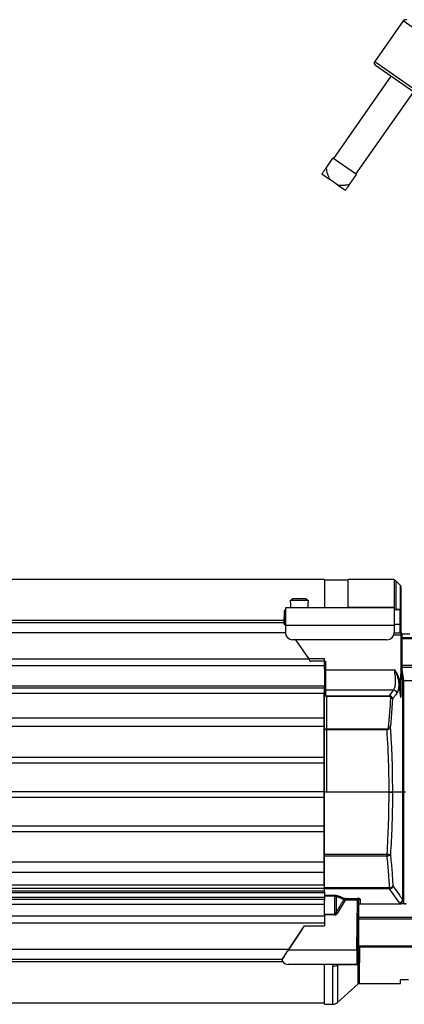
# Model space of a CAD drawing. Extents: x 5 to 134, y 1 to 97.
# Drawn here: x 91 to 98, y 38 to 55 of the extents above; entities that cross this region are included whole.
import ezdxf

# ---------------------------------------------------------------- set-up
doc = ezdxf.new("R2010")
doc.units = 0
doc.header["$MEASUREMENT"] = 0
doc.layers.get('0').update_dxf_attribs({"linetype": 'CONTINUOUS'})

msp = doc.modelspace()

# ---------------------------------------------------------------- linework, layer by layer
for p, q in [((98.02, 55.415), (97.525, 54.708)), ((98.529, 55.059), (98.02, 55.415)), ((97.525, 54.708), (98.482, 54.037)), ((98.418, 54.022), (97.537, 54.638)), ((97.808, 54.448), (96.802, 53.011)), ((97.195, 52.736), (98.202, 54.173)), ((96.674, 52.845), (96.794, 53.017)), ((97.204, 52.73), (96.794, 53.017)), ((96.602, 52.743), (96.733, 52.651)), ((96.88, 52.548), (96.733, 52.651)), ((97.083, 52.559), (97.204, 52.73)), ((96.88, 52.548), (97.012, 52.456)), ((96.649, 45.656), (81.632, 45.656)), ((96.649, 45.656), (96.649, 45.162)), ((97.063, 45.643), (96.649, 45.643)), ((97.863, 45.657), (97.063, 45.657)), ((97.063, 45.166), (97.063, 45.657)), ((97.863, 45.657), (97.863, 45.166)), ((97.871, 45.643), (97.863, 45.643)), ((97.871, 45.13), (97.871, 45.643)), ((97.974, 45.552), (97.892, 45.634)), ((97.892, 45.634), (97.892, 45.137)), ((97.974, 45.137), (97.974, 45.552)), ((97.983, 45.531), (97.983, 45.156)), ((96.052, 45.255), (96.052, 45.162)), ((96.052, 45.255), (96.055, 45.255)), ((96.055, 45.287), (96.087, 45.318)), ((96.055, 45.255), (96.055, 45.287)), ((96.361, 45.287), (96.055, 45.287)), ((96.329, 45.318), (96.087, 45.318)), ((96.329, 45.318), (96.361, 45.287)), ((96.361, 45.287), (96.361, 45.255)), ((96.361, 45.255), (96.364, 45.255)), ((96.364, 45.162), (96.364, 45.255)), ((95.941, 44.883), (95.945, 45.111)), ((95.96, 45.126), (95.955, 44.871)), ((95.963, 45.126), (95.96, 45.126)), ((97.863, 45.162), (95.963, 45.162)), ((95.963, 45.162), (95.963, 44.854)), ((97.863, 45.166), (97.063, 45.166)), ((97.063, 45.162), (97.063, 45.166)), ((97.863, 45.166), (97.863, 45.162)), ((97.863, 45.162), (97.863, 44.854)), ((97.863, 45.13), (97.871, 45.13)), ((97.968, 45.126), (97.863, 45.126)), ((97.871, 45.13), (97.871, 45.126)), ((97.968, 44.871), (97.968, 45.126)), ((97.983, 45.111), (97.983, 44.871)), ((95.942, 44.94), (81.085, 44.94)), ((95.941, 44.901), (81.085, 44.901)), ((95.955, 44.862), (95.949, 44.871)), ((95.955, 44.871), (95.955, 44.862)), ((95.963, 44.871), (95.955, 44.871)), ((95.955, 44.862), (95.963, 44.851)), ((95.963, 44.854), (95.963, 44.728)), ((97.863, 44.854), (95.963, 44.854)), ((95.963, 44.728), (95.963, 44.728)), ((97.968, 44.871), (97.863, 44.871)), ((97.863, 44.854), (97.863, 44.728)), ((97.863, 44.728), (97.863, 44.728)), ((97.968, 44.717), (97.968, 44.871)), ((97.983, 44.871), (97.983, 44.781)), ((97.983, 44.781), (97.983, 44.69)), ((95.963, 44.726), (81.085, 44.726)), ((97.738, 44.603), (96.088, 44.603)), ((96.088, 44.603), (96.088, 44.603)), ((97.738, 44.603), (96.088, 44.603)), ((96.137, 44.603), (96.367, 44.273)), ((97.738, 44.603), (97.738, 44.603)), ((97.857, 44.69), (97.983, 44.69)), ((97.968, 44.717), (97.863, 44.717)), ((97.983, 44.69), (97.983, 44.002)), ((97.998, 44.708), (97.998, 44.703)), ((97.998, 44.703), (97.998, 44.644)), ((98.136, 44.703), (97.998, 44.703)), ((97.998, 44.644), (97.998, 44.639)), ((97.998, 44.644), (98.463, 44.644)), ((97.998, 44.639), (97.998, 44.635)), ((98.463, 44.639), (97.998, 44.639)), ((97.998, 44.635), (97.998, 44.621)), ((97.998, 44.635), (98.562, 44.635)), ((97.998, 44.621), (97.998, 44.157)), ((98.561, 44.621), (97.998, 44.621)), ((96.374, 44.264), (81.085, 44.264)), ((96.367, 44.273), (96.649, 44.273)), ((96.367, 44.273), (96.393, 44.237)), ((96.649, 44.23), (96.405, 44.23)), ((96.649, 44.23), (96.649, 44.273)), ((96.649, 44.23), (96.664, 44.23)), ((96.649, 44.089), (96.649, 44.23)), ((96.664, 44.23), (96.664, 44.078)), ((96.649, 44.146), (81.085, 44.146)), ((96.649, 44.089), (96.649, 43.787)), ((96.664, 44.078), (96.664, 43.724)), ((96.664, 44.078), (97.869, 44.078)), ((97.983, 44.082), (97.983, 44.018)), ((97.998, 44.157), (97.998, 44.12)), ((97.998, 44.157), (98.561, 44.157)), ((97.998, 44.12), (97.998, 44.085)), ((98.562, 44.12), (97.998, 44.12)), ((97.998, 44.085), (98.028, 43.894)), ((97.982, 43.595), (97.946, 43.869)), ((97.961, 43.871), (97.968, 43.818)), ((98.014, 41.938), (98.014, 43.892)), ((98.028, 43.894), (98.435, 43.894)), ((98.028, 43.894), (98.028, 43.885)), ((98.028, 43.885), (98.028, 41.938)), ((98.147, 43.885), (98.028, 43.885)), ((96.639, 43.791), (81.659, 43.791)), ((96.639, 43.758), (81.659, 43.758)), ((96.639, 43.791), (96.639, 43.758)), ((96.649, 43.787), (96.639, 43.787)), ((96.639, 43.758), (96.639, 43.663)), ((96.649, 43.787), (96.649, 43.724)), ((96.649, 43.709), (96.649, 43.724)), ((96.649, 43.615), (96.649, 43.709)), ((97.855, 43.724), (96.664, 43.724)), ((96.664, 43.724), (96.664, 43.629)), ((97.781, 43.624), (97.855, 43.724)), ((96.639, 43.663), (81.659, 43.663)), ((96.649, 43.668), (96.639, 43.668)), ((96.639, 43.234), (96.639, 43.663)), ((96.649, 43.652), (96.639, 43.652)), ((96.649, 43.029), (96.649, 43.615)), ((96.669, 43.624), (97.781, 43.624)), ((96.679, 43.612), (96.679, 43.046)), ((97.781, 43.612), (96.679, 43.612)), ((97.781, 43.612), (97.781, 43.624)), ((97.983, 43.615), (97.983, 43.611)), ((96.649, 43.504), (96.639, 43.504)), ((96.639, 43.234), (81.659, 43.234)), ((96.639, 43.085), (96.639, 43.234)), ((96.649, 43.231), (96.639, 43.231)), ((96.639, 43.085), (81.659, 43.085)), ((96.639, 42.548), (96.639, 43.085)), ((96.649, 41.938), (96.649, 43.029)), ((96.679, 43.046), (96.679, 43.029)), ((96.679, 43.046), (97.74, 43.046)), ((96.679, 43.029), (96.679, 41.938)), ((97.74, 43.029), (96.679, 43.029)), ((97.74, 43.029), (97.74, 43.046)), ((96.639, 42.548), (81.659, 42.548)), ((96.639, 42.448), (96.639, 42.548)), ((96.639, 42.533), (96.649, 42.533)), ((96.639, 42.448), (81.659, 42.448)), ((96.639, 41.948), (96.639, 42.448)), ((96.639, 41.948), (81.659, 41.948)), ((96.639, 41.848), (81.659, 41.848)), ((96.639, 41.848), (96.639, 41.948)), ((96.639, 41.938), (96.649, 41.938)), ((96.649, 41.853), (96.639, 41.853)), ((96.639, 41.348), (96.639, 41.848)), ((96.642, 41.953), (96.649, 41.953)), ((96.649, 41.938), (96.643, 41.938)), ((96.649, 40.856), (96.649, 41.938)), ((97.775, 41.938), (96.649, 41.938)), ((97.775, 41.938), (96.679, 41.938)), ((98.014, 41.938), (97.833, 41.938)), ((98.014, 41.938), (97.833, 41.938)), ((98.014, 40.055), (98.014, 41.938)), ((98.064, 41.938), (98.028, 41.938)), ((98.028, 41.938), (98.028, 40.005)), ((96.639, 41.348), (81.659, 41.348)), ((96.639, 41.248), (96.639, 41.348)), ((96.639, 41.248), (81.659, 41.248)), ((96.639, 40.715), (96.639, 41.248)), ((96.649, 40.856), (97.741, 40.856)), ((96.649, 40.824), (96.649, 40.856)), ((97.741, 40.824), (96.649, 40.824)), ((96.649, 40.274), (96.649, 40.824)), ((97.741, 40.824), (97.741, 40.856)), ((96.639, 40.715), (81.659, 40.715)), ((96.649, 40.758), (96.639, 40.758)), ((96.648, 40.725), (96.639, 40.725)), ((96.639, 40.535), (96.639, 40.715)), ((96.649, 40.685), (96.639, 40.685)), ((96.639, 40.535), (81.659, 40.535)), ((96.639, 40.582), (96.649, 40.582)), ((96.649, 40.567), (96.639, 40.567)), ((96.639, 40.317), (96.639, 40.535)), ((96.639, 40.317), (81.659, 40.317)), ((96.639, 40.256), (81.659, 40.256)), ((96.639, 40.317), (96.639, 40.256)), ((96.639, 40.256), (96.639, 40.209)), ((96.649, 40.274), (97.784, 40.274)), ((96.649, 40.249), (96.649, 40.274)), ((97.784, 40.274), (97.784, 40.249)), ((96.649, 40.102), (81.632, 40.102)), ((96.639, 40.209), (81.659, 40.209)), ((81.659, 40.189), (96.639, 40.189)), ((96.639, 40.227), (96.649, 40.227)), ((96.639, 40.209), (96.639, 40.189)), ((97.784, 40.249), (96.649, 40.249)), ((96.649, 40.194), (96.649, 40.249)), ((96.649, 40.194), (96.649, 40.102)), ((96.649, 40.138), (96.827, 40.138)), ((96.827, 40.124), (96.649, 40.124)), ((96.649, 40.102), (96.649, 40.065)), ((96.827, 40.138), (96.827, 40.124)), ((96.827, 39.811), (96.827, 40.124)), ((96.848, 40.115), (96.848, 39.834)), ((97.006, 40.084), (97.224, 40.084)), ((97.006, 40.084), (97.006, 40.055)), ((97.224, 40.084), (97.224, 40.055)), ((97.956, 40.006), (97.784, 40.249)), ((96.649, 40.065), (81.632, 40.065)), ((96.649, 39.977), (81.632, 39.977)), ((96.649, 40.065), (96.649, 40.046)), ((96.649, 39.811), (96.649, 40.046)), ((97.006, 40.055), (96.868, 39.822)), ((97.224, 40.055), (97.006, 40.055)), ((97.213, 39.186), (97.224, 40.055)), ((97.239, 40.043), (97.228, 39.186)), ((97.242, 39.957), (97.239, 40.043)), ((97.242, 39.957), (97.239, 39.757)), ((97.269, 40.071), (97.271, 39.988)), ((97.271, 39.988), (97.986, 39.988)), ((96.649, 39.771), (81.085, 39.771)), ((96.649, 39.811), (96.827, 39.811)), ((96.649, 39.794), (96.649, 39.811)), ((96.827, 39.794), (96.649, 39.794)), ((96.649, 39.794), (96.649, 39.603)), ((96.827, 39.811), (96.827, 39.794)), ((97.239, 39.757), (98.584, 39.757)), ((96.649, 39.653), (81.085, 39.653)), ((96.018, 39.186), (96.299, 39.603)), ((96.259, 39.544), (96.299, 39.603)), ((96.299, 39.603), (96.649, 39.603)), ((98.584, 39.72), (97.239, 39.72)), ((96.259, 39.544), (96.001, 39.161)), ((97.239, 39.255), (98.584, 39.255)), ((97.239, 39.242), (97.242, 39.238)), ((98.584, 39.242), (97.239, 39.242)), ((97.245, 39.238), (98.435, 39.238)), ((98.435, 39.232), (97.257, 39.232)), ((96.02, 39.19), (81.085, 39.19)), ((95.94, 39.071), (95.916, 39.035)), ((96.018, 39.186), (97.213, 39.186)), ((95.907, 39.015), (81.077, 39.015)), ((95.919, 38.977), (81.085, 38.977)), ((97.214, 38.931), (96.013, 38.931)), ((96.649, 38.931), (96.649, 38.928)), ((96.8, 38.928), (96.649, 38.928)), ((96.649, 38.234), (96.649, 38.928)), ((96.791, 38.234), (96.791, 38.899)), ((96.8, 38.931), (96.8, 38.928)), ((96.875, 38.925), (96.875, 38.266)), ((97.229, 38.931), (97.214, 38.931)), ((97.228, 38.946), (97.244, 38.946)), ((97.235, 38.591), (97.235, 38.931)), ((97.242, 38.939), (97.244, 38.946)), ((97.259, 38.959), (97.255, 38.945)), ((97.255, 38.945), (97.255, 38.598)), ((96.875, 38.266), (97.235, 38.591)), ((97.255, 38.598), (97.975, 38.598)), ((97.975, 38.598), (97.973, 38.662)), ((97.988, 38.665), (98.112, 38.665)), ((81.631, 38.26), (96.649, 38.26)), ((96.649, 38.234), (96.791, 38.234))]:
    msp.add_line(p, q)
at = {"flags": 128}
for points in [[(97.998, 44.157), (97.995, 44.157), (97.992, 44.157), (97.99, 44.158), (97.987, 44.16), (97.986, 44.161), (97.984, 44.163), (97.983, 44.164), (97.983, 44.166)], [(96.639, 43.226), (96.64, 43.226), (96.643, 43.227), (96.645, 43.227), (96.647, 43.228), (96.648, 43.229), (96.649, 43.23), (96.649, 43.231)], [(96.649, 43.029), (96.65, 43.032), (96.651, 43.035), (96.654, 43.038), (96.658, 43.041), (96.662, 43.043), (96.668, 43.044), (96.673, 43.045), (96.679, 43.046)], [(96.639, 42.542), (96.64, 42.542), (96.643, 42.543), (96.645, 42.543), (96.647, 42.544), (96.648, 42.545), (96.649, 42.546), (96.649, 42.547)]]:
    msp.add_lwpolyline(points, dxfattribs=at)
for centre, radius, start, end in [((98.061, 55.387), 0.05, 55, 145), ((97.566, 54.679), 0.05, 145, 235), ((97.871, 45.613), 0.03, 45, 90), ((97.953, 45.531), 0.03, 0, 45), ((95.96, 45.111), 0.015, 90, 179), ((97.913, 45.152), 0.026, 213.5238, 269.0377), ((97.968, 45.111), 0.015, 0, 90), ((97.998, 45.154), 0.029, 216.0548, 224.9641), ((97.969, 45.122), 0.0137, 0.5621, 55.0408), ((95.944, 44.196), 0.675, 88.9891, 89.5455), ((96.088, 44.728), 0.125, 180.0044, 270.0044), ((97.738, 44.728), 0.125, 269.9956, 359.9956), ((97.972, 44.686), 0.185, 86.5192, 91.159), ((96.088, 44.728), 0.125, 180.0044, 270.0044), ((97.738, 44.728), 0.125, 269.9956, 359.9956), ((97.997, 44.658), 0.0138, 186.5666, 275.3239), ((97.998, 44.654), 0.015, 180.0044, 270.0044), ((97.998, 44.65), 0.015, 180.0044, 270.0044), ((97.996, 44.635), 0.0136, 188.3686, 276.4349), ((96.405, 44.245), 0.015, 215.0008, 270.0008), ((96.66, 43.863), 0.215, 89.0014, 92.9983), ((97.994, 44.335), 0.215, 267.0017, 270.9986), ((97.989, 44.085), 0.00607, 180.2458, 203.6853), ((97.943, 44.407), 0.327, 277.1567, 279.7239), ((97.994, 44.3), 0.215, 267.0017, 270.9986), ((97.911, 44.202), 0.335, 275.9423, 278.4422), ((97.975, 44.22), 0.331, 276.6333, 279.1693), ((98.027, 43.901), 0.0158, 215.7077, 275.9149), ((96.664, 43.709), 0.0147, 88.9407, 178.9), ((97.852, 43.661), 0.0625, 10.9768, 86.8829), ((96.664, 43.614), 0.0147, 88.9407, 178.9), ((96.673, 43.61), 0.015, 104.7119, 154.6846), ((97.808, 43.547), 0.0334, 36.3219, 93.5335), ((96.636, 43.254), 0.0127, 282.0106, 356.324), ((96.671, 42.599), 0.43, 89.0014, 92.9983), ((97.768, 43.046), 0.0342, 34.9708, 91.5582), ((96.667, 41.853), 0.035, 121.8569, 144.4406), ((97.844, 42.255), 1.403, 265.7872, 268.1572), ((97.742, 40.892), 0.0686, 268.5697, 325.1294), ((96.629, 40.718), 0.02, 0, 60), ((97.788, 40.34), 0.0668, 266.3871, 323.631), ((97.78, 40.312), 0.0626, 273.347, 349.7536), ((96.876, 40.103), 0.0304, 105.4398, 157.7883), ((97.014, 40.054), 0.0303, 104.7118, 156.2979), ((96.335, 38.878), 1.355, 60.3138, 61.2863), ((97.268, 40.041), 0.0296, 89.1214, 177.9897), ((97.953, 40.068), 0.0623, 272.664, 347.7757), ((96.156, 38.675), 1.35, 58.1714, 59.1692), ((97.22, 39.408), 0.221, 268.3509, 272.2349), ((96.792, 39.04), 0.141, 269.4127, 305.5901), ((97.214, 38.946), 0.015, 270.0021, 359.2951), ((97.229, 38.918), 0.0129, 90.7571, 142.2613), ((97.24, 38.929), 0.00524, 124.1525, 161.3029), ((97.254, 38.932), 0.0132, 81.8396, 148.5843), ((97.258, 38.945), 0.0143, 87.1864, 175.5395), ((97.255, 38.568), 0.03, 90, 132), ((96.791, 38.359), 0.125, 270, 312)]:
    msp.add_arc(centre, radius, start, end)
for centre, major_axis, ratio, start_param, end_param in [((96.679, 43.615), (0.03, 0), 0.071216, 2.277347, 3.141593), ((96.679, 43.595), (0.0291, -0.0162), 0.453074, 1.817301, 2.523851), ((96.679, 43.629), (0.015, 0), 0.415087, 3.141593, 4.005839), ((96.679, 43.595), (-0.0133, 0.0298), 0.235361, 5.199607, 5.906157), ((97.224, 40.071), (0.045, 0), 0.281224, 0.008621, 1.566863), ((97.224, 40.042), (0.0149, 0.0022), 0.873682, 6.158875, 7.717117), ((97.272, 39.956), (-0.0009, 0.0313), 0.958267, 6.254435, 7.810021), ((97.24, 39.758), (0.0007, 0.06), 0.012341, 1.588402, 2.262507), ((97.3, 41.958), (0.043, 3.51), 0.012341, 2.262507, 2.449876), ((97.24, 39.302), (0.0007, 0.06), 0.012341, 2.449876, 3.124292), ((97.3, 41.958), (0.042, 3.375), 0.012341, 2.508407, 2.674199), ((97.315, 41.958), (0.042, 3.36), 0.012396, 2.517437, 2.6742), ((96.018, 39.191), (0.175, 0.26), 0.008083, 4.074723, 4.700373), ((96.001, 39.164), (0.111, 0.165), 0.008083, 4.118012, 4.700373), ((97.217, 39.191), (0.003, 0.26), 0.011629, 1.588385, 3.141728), ((97.232, 39.191), (0.003, 0.245), 0.012341, 1.588402, 3.141745), ((96.013, 39.191), (0, 0.26), 0.639661, 2.516117, 3.141593)]:
    msp.add_ellipse(centre, major_axis=major_axis, ratio=ratio, start_param=start_param, end_param=end_param)
msp.add_ellipse((97.234, 39.29), major_axis=(0.003, 0.25), ratio=0.012341)
for points, knots in [([(96.602, 52.743), (96.612, 52.758), (96.633, 52.787), (96.66, 52.826), (96.674, 52.845)], [0, 0, 0, 0, 0.515407, 1, 1, 1, 1]), ([(96.674, 52.845), (96.68, 52.81), (96.692, 52.743), (96.72, 52.681), (96.733, 52.651)], [0, 0, 0, 0, 0.519495, 1, 1, 1, 1]), ([(96.88, 52.548), (96.888, 52.547), (96.926, 52.541), (96.994, 52.544), (97.054, 52.554), (97.083, 52.559)], [0, 0, 0, 0, 0.116887, 0.553886, 1, 1, 1, 1]), ([(97.083, 52.559), (97.069, 52.537), (97.041, 52.498), (97.021, 52.469), (97.012, 52.456)], [0, 0, 0, 0, 0.538103, 1, 1, 1, 1]), ([(97.871, 45.13), (97.871, 45.13), (97.872, 45.13), (97.875, 45.13), (97.879, 45.131), (97.885, 45.133), (97.889, 45.135), (97.891, 45.137), (97.892, 45.137)], [0, 0, 0, 0, 0.020208, 0.105604, 0.194101, 0.401235, 0.894753, 1, 1, 1, 1]), ([(97.892, 45.137), (97.901, 45.137), (97.919, 45.137), (97.947, 45.137), (97.965, 45.137), (97.974, 45.137)], [0, 0, 0, 0, 0.317171, 0.658568, 1, 1, 1, 1]), ([(97.968, 45.126), (97.969, 45.126), (97.972, 45.126), (97.975, 45.131), (97.977, 45.133)], [0, 0, 0, 0, 0.441608, 1, 1, 1, 1]), ([(97.974, 45.137), (97.977, 45.14), (97.981, 45.145), (97.983, 45.151), (97.983, 45.155), (97.983, 45.156)], [0, 0, 0, 0, 0.432259, 0.870786, 1, 1, 1, 1]), ([(97.977, 45.133), (97.979, 45.138), (97.982, 45.145), (97.983, 45.152), (97.983, 45.155), (97.983, 45.155), (97.983, 45.156), (97.983, 45.156)], [0, 0, 0, 0, 0.617727, 0.949767, 0.971337, 0.992517, 1, 1, 1, 1]), ([(97.983, 45.156), (97.983, 45.156), (97.983, 45.151), (97.983, 45.14), (97.983, 45.129), (97.983, 45.122)], [0, 0, 0, 0, 0.007324, 0.381652, 1, 1, 1, 1]), ([(95.949, 44.871), (95.947, 44.874), (95.945, 44.877), (95.942, 44.881), (95.941, 44.883), (95.941, 44.883), (95.941, 44.883)], [0, 0, 0, 0, 0.452189, 0.673958, 0.857741, 1, 1, 1, 1]), ([(97.983, 44.781), (97.982, 44.772), (97.981, 44.758), (97.978, 44.742), (97.976, 44.733), (97.974, 44.727), (97.973, 44.723), (97.972, 44.721), (97.971, 44.719), (97.97, 44.718), (97.969, 44.717), (97.968, 44.717), (97.968, 44.717), (97.968, 44.717)], [0, 0, 0, 0, 0.4346275, 0.6177523, 0.7425179, 0.8268108, 0.8836545, 0.9221327, 0.9484323, 0.9754451, 0.9863171, 0.9952395, 1, 1, 1, 1]), ([(97.983, 44.749), (97.983, 44.749), (97.983, 44.74), (97.984, 44.729), (97.989, 44.721), (97.989, 44.72)], [0, 0, 0, 0, 0.007675, 0.958808, 1, 1, 1, 1]), ([(97.998, 44.703), (97.998, 44.703), (97.997, 44.703), (97.995, 44.704), (97.991, 44.706), (97.989, 44.709), (97.984, 44.717), (97.983, 44.725), (97.983, 44.731), (97.983, 44.731)], [0, 0, 0, 0, 0.0116322, 0.0919705, 0.1715419, 0.3126617, 0.4530195, 0.9955472, 1, 1, 1, 1]), ([(97.993, 44.713), (97.994, 44.712), (97.995, 44.71), (97.997, 44.709), (97.998, 44.708)], [0, 0, 0, 0, 0.6247668, 1, 1, 1, 1]), ([(98.013, 44.703), (98.01, 44.704), (98.005, 44.704), (98, 44.707), (97.998, 44.708)], [0, 0, 0, 0, 0.553559, 1, 1, 1, 1]), ([(97.855, 43.724), (97.863, 43.737), (97.879, 43.765), (97.89, 43.85), (97.888, 43.958), (97.875, 44.039), (97.869, 44.078)], [0, 0, 0, 0, 0.243789, 0.494901, 0.751327, 1, 1, 1, 1]), ([(97.946, 43.869), (97.942, 43.893), (97.934, 43.935), (97.907, 44.004), (97.885, 44.049), (97.869, 44.078), (97.869, 44.078)], [0, 0, 0, 0, 0.330348, 0.563666, 0.996531, 1, 1, 1, 1]), ([(97.869, 44.078), (97.869, 44.078), (97.897, 44.036), (97.938, 43.97), (97.955, 43.896), (97.961, 43.871)], [0, 0, 0, 0, 0.003346, 0.662845, 1, 1, 1, 1]), ([(98.014, 43.892), (98.012, 43.902), (98.008, 43.931), (98, 43.981), (97.991, 44.034), (97.986, 44.068), (97.983, 44.082)], [0, 0, 0, 0, 0.155365, 0.466097, 0.776831, 1, 1, 1, 1]), ([(97.946, 43.869), (97.946, 43.865), (97.946, 43.849), (97.946, 43.816), (97.942, 43.771), (97.935, 43.729), (97.926, 43.695), (97.917, 43.68), (97.913, 43.673)], [0, 0, 0, 0, 0.044347, 0.163661, 0.373385, 0.589054, 0.791988, 1, 1, 1, 1]), ([(97.968, 43.818), (97.968, 43.818), (97.969, 43.83), (97.974, 43.881), (97.981, 43.942), (97.983, 43.992), (97.983, 44.002)], [0, 0, 0, 0, 0.008584, 0.189393, 0.837829, 1, 1, 1, 1]), ([(97.983, 44.002), (97.983, 43.986), (97.983, 43.93), (97.983, 43.832), (97.983, 43.73), (97.983, 43.661), (97.983, 43.629), (97.983, 43.615), (97.983, 43.609), (97.983, 43.607)], [0, 0, 0, 0, 0.123872, 0.430742, 0.737897, 0.896859, 0.950931, 0.986206, 1, 1, 1, 1]), ([(97.982, 43.595), (97.982, 43.597), (97.982, 43.6), (97.982, 43.606), (97.981, 43.616), (97.98, 43.63), (97.978, 43.663), (97.974, 43.726), (97.97, 43.782), (97.968, 43.818)], [0, 0, 0, 0, 0.018092, 0.046288, 0.087703, 0.148913, 0.243393, 0.522737, 1, 1, 1, 1]), ([(97.767, 43.08), (97.775, 43.169), (97.791, 43.335), (97.801, 43.502), (97.806, 43.58)], [0, 0, 0, 0, 0.531872, 1, 1, 1, 1]), ([(97.781, 43.624), (97.783, 43.624), (97.789, 43.624), (97.798, 43.622), (97.811, 43.615), (97.823, 43.603), (97.832, 43.586), (97.834, 43.573), (97.835, 43.567)], [0, 0, 0, 0, 0.042308, 0.200181, 0.341589, 0.528829, 0.780324, 1, 1, 1, 1]), ([(97.781, 43.612), (97.782, 43.612), (97.785, 43.612), (97.79, 43.611), (97.796, 43.607), (97.802, 43.6), (97.806, 43.591), (97.806, 43.584), (97.806, 43.58)], [0, 0, 0, 0, 0.03751, 0.176038, 0.303573, 0.484244, 0.750671, 1, 1, 1, 1]), ([(97.835, 43.567), (97.831, 43.505), (97.824, 43.391), (97.811, 43.224), (97.801, 43.118), (97.796, 43.065)], [0, 0, 0, 0, 0.368455, 0.684207, 1, 1, 1, 1]), ([(97.913, 43.673), (97.906, 43.663), (97.889, 43.64), (97.863, 43.604), (97.844, 43.579), (97.835, 43.567)], [0, 0, 0, 0, 0.299277, 0.649636, 1, 1, 1, 1]), ([(97.983, 43.607), (97.983, 43.604), (97.983, 43.599), (97.983, 43.596), (97.982, 43.595), (97.982, 43.595)], [0, 0, 0, 0, 0.856884, 0.971724, 1, 1, 1, 1]), ([(97.983, 43.619), (97.983, 43.618), (97.983, 43.615), (97.983, 43.613), (97.983, 43.611)], [0, 0, 0, 0, 0.3199448, 1, 1, 1, 1]), ([(97.74, 43.046), (97.742, 43.046), (97.746, 43.046), (97.752, 43.049), (97.758, 43.055), (97.764, 43.066), (97.766, 43.075), (97.767, 43.08)], [0, 0, 0, 0, 0.105248, 0.21011, 0.376734, 0.652861, 1, 1, 1, 1]), ([(97.796, 43.065), (97.794, 43.06), (97.79, 43.05), (97.776, 43.039), (97.763, 43.033), (97.751, 43.03), (97.744, 43.03), (97.74, 43.029)], [0, 0, 0, 0, 0.304114, 0.568602, 0.748, 0.871127, 1, 1, 1, 1]), ([(97.775, 41.938), (97.775, 42.095), (97.773, 42.459), (97.752, 42.823), (97.74, 43.029)], [0, 0, 0, 0, 0.430633, 1, 1, 1, 1]), ([(97.796, 43.065), (97.803, 42.956), (97.816, 42.738), (97.831, 42.362), (97.832, 42.095), (97.833, 41.938)], [0, 0, 0, 0, 0.291149, 0.582418, 1, 1, 1, 1]), ([(96.642, 41.953), (96.642, 41.953), (96.642, 41.952), (96.642, 41.949), (96.642, 41.945), (96.644, 41.942), (96.646, 41.939), (96.648, 41.938), (96.649, 41.938)], [0, 0, 0, 0, 0.027241, 0.131645, 0.348744, 0.565825, 0.782913, 1, 1, 1, 1]), ([(97.741, 40.856), (97.751, 41.036), (97.772, 41.397), (97.774, 41.758), (97.775, 41.938)], [0, 0, 0, 0, 0.4997, 1, 1, 1, 1]), ([(97.833, 41.938), (97.831, 41.938), (97.826, 41.938), (97.812, 41.938), (97.794, 41.938), (97.781, 41.938), (97.775, 41.938)], [0, 0, 0, 0, 0.257708, 0.515417, 0.773105, 1, 1, 1, 1]), ([(97.775, 41.938), (97.782, 41.938), (97.796, 41.938), (97.813, 41.938), (97.827, 41.938), (97.831, 41.938), (97.833, 41.938)], [0, 0, 0, 0, 0.257626, 0.515251, 0.772902, 1, 1, 1, 1]), ([(97.833, 41.938), (97.833, 41.898), (97.833, 41.778), (97.831, 41.578), (97.824, 41.337), (97.814, 41.096), (97.804, 40.934), (97.799, 40.853)], [0, 0, 0, 0, 0.110468, 0.331408, 0.552403, 0.776176, 1, 1, 1, 1]), ([(98.028, 41.938), (98.026, 41.938), (98.023, 41.938), (98.019, 41.938), (98.015, 41.938), (98.014, 41.938), (98.014, 41.938)], [0, 0, 0, 0, 0.257663, 0.515326, 0.772991, 1, 1, 1, 1]), ([(98.014, 41.938), (98.014, 41.938), (98.015, 41.938), (98.019, 41.938), (98.023, 41.938), (98.027, 41.938), (98.028, 41.938)], [0, 0, 0, 0, 0.257672, 0.515344, 0.773013, 1, 1, 1, 1]), ([(97.784, 40.274), (97.781, 40.319), (97.776, 40.409), (97.766, 40.546), (97.754, 40.684), (97.745, 40.777), (97.741, 40.824)], [0, 0, 0, 0, 0.246077, 0.492181, 0.746077, 1, 1, 1, 1]), ([(97.799, 40.853), (97.803, 40.806), (97.812, 40.713), (97.824, 40.574), (97.834, 40.437), (97.839, 40.346), (97.842, 40.301)], [0, 0, 0, 0, 0.25387, 0.507764, 0.753869, 1, 1, 1, 1]), ([(97.842, 40.301), (97.85, 40.29), (97.89, 40.237), (97.949, 40.155), (97.995, 40.083), (98.014, 40.055)], [0, 0, 0, 0, 0.130061, 0.650321, 1, 1, 1, 1]), ([(96.827, 40.138), (96.833, 40.138), (96.843, 40.138), (96.857, 40.136), (96.864, 40.133), (96.868, 40.132)], [0, 0, 0, 0, 0.337731, 0.67389, 1, 1, 1, 1]), ([(96.827, 40.124), (96.829, 40.124), (96.832, 40.124), (96.837, 40.122), (96.843, 40.119), (96.846, 40.116), (96.848, 40.115)], [0, 0, 0, 0, 0.176656, 0.297037, 0.63203, 1, 1, 1, 1]), ([(96.986, 40.066), (96.962, 40.075), (96.917, 40.091), (96.87, 40.107), (96.848, 40.115)], [0, 0, 0, 0, 0.520546, 1, 1, 1, 1]), ([(96.868, 40.132), (96.89, 40.125), (96.937, 40.108), (96.983, 40.092), (97.006, 40.084)], [0, 0, 0, 0, 0.479421, 1, 1, 1, 1]), ([(96.848, 39.834), (96.858, 39.851), (96.906, 39.928), (96.951, 40.006), (96.986, 40.066)], [0, 0, 0, 0, 0.2214701, 1, 1, 1, 1]), ([(97.986, 39.988), (97.981, 39.989), (97.966, 39.994), (97.96, 40.001), (97.956, 40.006)], [0, 0, 0, 0, 0.2882693, 1, 1, 1, 1]), ([(98.071, 39.988), (98.064, 39.988), (98.042, 39.99), (98.014, 39.99), (97.993, 39.988), (97.986, 39.988)], [0, 0, 0, 0, 0.250489, 0.755708, 1, 1, 1, 1]), ([(98.014, 40.055), (98.014, 40.047), (98.015, 40.037), (98.017, 40.024), (98.019, 40.018), (98.021, 40.013), (98.022, 40.01), (98.024, 40.008), (98.025, 40.006), (98.026, 40.005), (98.027, 40.005), (98.028, 40.005), (98.028, 40.005)], [0, 0, 0, 0, 0.4137586, 0.6000399, 0.7267387, 0.8132543, 0.8727059, 0.9139671, 0.9571693, 0.9745849, 0.9922039, 1, 1, 1, 1]), ([(98.028, 40.005), (98.028, 40.005), (98.029, 40.004), (98.03, 40.002), (98.033, 39.999), (98.04, 39.994), (98.053, 39.989), (98.064, 39.988), (98.071, 39.988)], [0, 0, 0, 0, 0.006236, 0.083637, 0.159769, 0.305657, 0.605886, 1, 1, 1, 1]), ([(96.827, 39.811), (96.828, 39.811), (96.829, 39.811), (96.832, 39.811), (96.836, 39.814), (96.842, 39.821), (96.846, 39.829), (96.848, 39.834)], [0, 0, 0, 0, 0.039278, 0.111342, 0.233983, 0.512813, 1, 1, 1, 1]), ([(96.827, 39.794), (96.828, 39.794), (96.833, 39.794), (96.843, 39.797), (96.856, 39.806), (96.863, 39.816), (96.868, 39.822)], [0, 0, 0, 0, 0.050887, 0.287604, 0.574273, 1, 1, 1, 1]), ([(97.242, 39.238), (97.242, 39.238), (97.243, 39.238), (97.245, 39.238), (97.245, 39.238)], [0, 0, 0, 0, 0.8816068, 1, 1, 1, 1]), ([(97.245, 39.238), (97.247, 39.237), (97.25, 39.237), (97.255, 39.234), (97.257, 39.232), (97.257, 39.232)], [0, 0, 0, 0, 0.535231, 0.989949, 1, 1, 1, 1]), ([(95.916, 39.035), (95.912, 39.029), (95.905, 39.016), (95.905, 38.997), (95.911, 38.986), (95.915, 38.981), (95.915, 38.98)], [0, 0, 0, 0, 0.324773, 0.650639, 0.961096, 1, 1, 1, 1]), ([(96.791, 38.899), (96.792, 38.906), (96.792, 38.916), (96.799, 38.926), (96.8, 38.928)], [0, 0, 0, 0, 0.728145, 1, 1, 1, 1]), ([(96.874, 38.931), (96.872, 38.931), (96.868, 38.931), (96.864, 38.931), (96.862, 38.93), (96.861, 38.93), (96.86, 38.93), (96.86, 38.93), (96.86, 38.93), (96.86, 38.93), (96.859, 38.929), (96.861, 38.928), (96.866, 38.927), (96.872, 38.926), (96.875, 38.925)], [0, 0, 0, 0, 0.170957, 0.256523, 0.299536, 0.308102, 0.316752, 0.322215, 0.327681, 0.335368, 0.349765, 0.411997, 0.657674, 1, 1, 1, 1]), ([(97.219, 38.926), (97.215, 38.926), (97.192, 38.926), (97.096, 38.926), (96.984, 38.925), (96.887, 38.925), (96.875, 38.925)], [0, 0, 0, 0, 0.0429484, 0.2147514, 0.9024081, 1, 1, 1, 1]), ([(97.235, 38.931), (97.233, 38.929), (97.226, 38.926), (97.222, 38.926), (97.219, 38.926)], [0, 0, 0, 0, 0.370892, 1, 1, 1, 1]), ([(97.229, 38.931), (97.23, 38.931), (97.233, 38.931), (97.236, 38.933), (97.237, 38.933)], [0, 0, 0, 0, 0.657864, 1, 1, 1, 1]), ([(97.255, 38.945), (97.255, 38.944), (97.252, 38.942), (97.248, 38.939), (97.243, 38.936), (97.24, 38.934), (97.238, 38.932), (97.236, 38.931), (97.235, 38.931)], [0, 0, 0, 0, 0.1814181, 0.5590558, 0.7086732, 0.8091082, 0.9040841, 1, 1, 1, 1]), ([(97.237, 38.933), (97.238, 38.933), (97.238, 38.933), (97.238, 38.934), (97.238, 38.934), (97.239, 38.934), (97.239, 38.934), (97.239, 38.935), (97.241, 38.936), (97.242, 38.937), (97.242, 38.938), (97.242, 38.939), (97.242, 38.939)], [0, 0, 0, 0, 0.030229, 0.051842, 0.071837, 0.094964, 0.112378, 0.151781, 0.276118, 0.739822, 0.970157, 1, 1, 1, 1]), ([(97.973, 38.662), (97.973, 38.663), (97.974, 38.663), (97.976, 38.664), (97.98, 38.665), (97.984, 38.665), (97.987, 38.665), (97.988, 38.665)], [0, 0, 0, 0, 0.2215529, 0.4432391, 0.6612016, 0.873172, 1, 1, 1, 1])]:
    msp.add_open_spline(points, degree=3, knots=knots)

doc.saveas('drawing.dxf')
